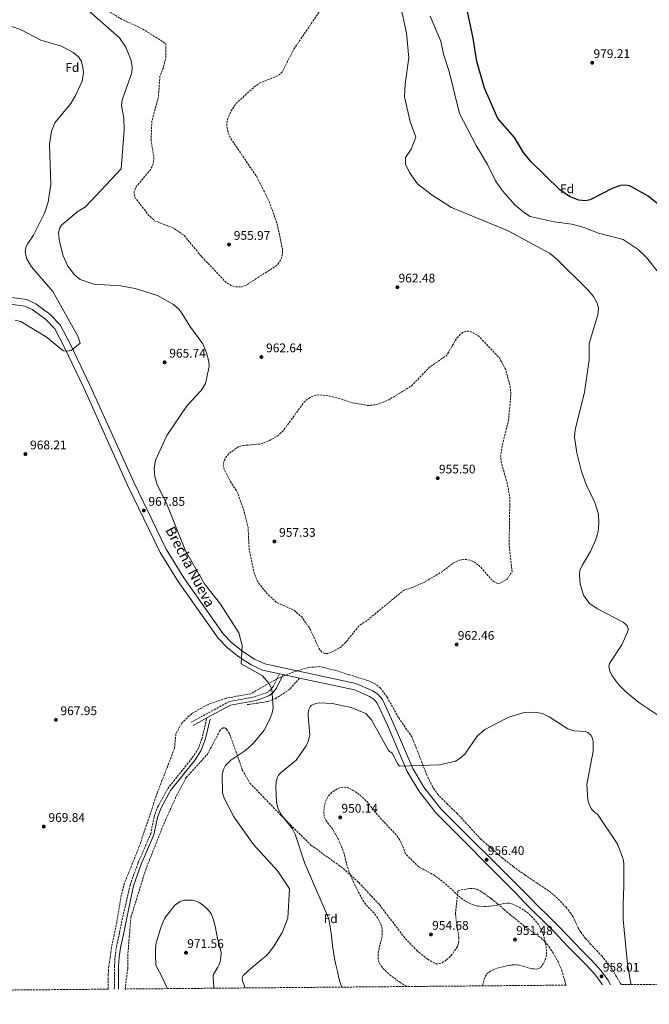
# Model space of a CAD drawing. Units: metres. Extents: x 559611 to 563019, y 4740257 to 4742600.
# Drawn here: x 561114 to 561616, y 4740259 to 4741044 of the extents above; entities that cross this region are included whole.
import ezdxf
from ezdxf.enums import TextEntityAlignment as Align

# ---------------------------------------------------------------- set-up
doc = ezdxf.new("R2010")
doc.units = ezdxf.units.M
doc.header["$MEASUREMENT"] = 0
doc.linetypes.add('DGN Style 3', pattern=[2.435890702152634, 1.739921930109024, -0.6959687720436097])
for name, color, linetype, lineweight in [('Camino', 7, 'DGN Style 3', 0), ('Cota de punto acotado terreno', 7, 'Continuous', 0), ('Curva de nivel de depresión intermedia', 30, 'DGN Style 3', 0), ('Curva de nivel directora', 30, 'Continuous', 30), ('Curva de nivel intermedia', 30, 'Continuous', 0), ('Etiqueta de zona arbolada', 92, 'Continuous', 0), ('Línea de asfalto', 7, 'Continuous', 13), ('Margen derecho', 7, 'Continuous', 0), ('Punto acotado terreno (símbolo)', 7, 'Continuous', 0), ('Senda', 7, 'DGN Style 3', 0), ('Texto de Pista pavimentada', 7, 'Continuous', 0), ('Zona arbolada', 92, 'DGN Style 3', 0)]:
    doc.layers.add(name, color=color, linetype=linetype, lineweight=lineweight)
doc.styles.add('Style-Arial', font='arial.ttf')

# ---------------------------------------------------------------- blocks, each defined once
blk = doc.blocks.new('5PATER')
at = {"layer": 'Punto acotado terreno (símbolo)', "linetype": 'Continuous', "lineweight": 0}
h = blk.add_hatch(color=51, dxfattribs=at)
edge = h.paths.add_edge_path()
edge.add_ellipse((0, 0), major_axis=(-0.1095731443231308, -0.1110710700762829), ratio=0.9994222409660317, start_angle=0, end_angle=360)

msp = doc.modelspace()

# ---------------------------------------------------------------- linework, layer by layer
at = {"layer": 'Camino', "color": 7, "linetype": 'DGN Style 3', "lineweight": 0}
for points in [[(561320.9299999983, 4740522.240000002, 964.5000000000002), (561316.079999998, 4740512.290000002, 963.7400000000052), (561313.5900000002, 4740509.100000001, 964.100000000006), (561311.1400000005, 4740507.260000001, 964.3999999999943), (561301.48, 4740503.83, 965.1399999999995), (561280.9200000009, 4740500.07, 967.0099999999949), (561250.6299999974, 4740483.600000001, 968.4900000000055)], [(561189.1499999987, 4740270.810000002, 967.75), (561189.2600000005, 4740273.11, 967.7700000000043), (561189.35, 4740288.850000001, 967.9199999999984), (561189.7999999992, 4740296.66, 968.0000000000002), (561190.9499999981, 4740304.390000002, 968.0800000000017), (561193.4499999993, 4740316.380000001, 968.2200000000012), (561195.9499999982, 4740328.359999999, 968.350000000006), (561201.8299999967, 4740353.810000001, 969.5599999999978), (561208.1499999978, 4740371.390000001, 969.2200000000012), (561218.1900000004, 4740394.580000001, 968.8300000000017), (561220.9599999998, 4740408.300000001, 968.4199999999984), (561223.7299999993, 4740415.910000001, 968.3200000000071), (561231.8099999973, 4740430.720000002, 968.2599999999949), (561251.3899999997, 4740455.300000002, 967.7899999999937), (561255.899999998, 4740461.940000001, 967.8399999999965), (561259.0699999997, 4740470.220000002, 967.9400000000023), (561262.9699999979, 4740486.980000001, 967.9499999999972)]]:
    msp.add_polyline3d(points, dxfattribs=at)
at = {"layer": 'Curva de nivel de depresión intermedia', "color": 30, "linetype": 'DGN Style 3', "lineweight": 0, "flags": 128}
for points, elevation in [([(561320.5100000004, 4740849.880000001), (561318.4699999996, 4740847.560000001), (561293.8400000002, 4740831.619999999), (561290.8700000019, 4740830.649999999), (561286.490000001, 4740830.550000001), (561282.2400000019, 4740831.76), (561278.3800000016, 4740834.149999999), (561258.1500000011, 4740855.429999999), (561244.8499999995, 4740871.59), (561236.7000000001, 4740877.38), (561221.36, 4740883.38), (561216.4800000006, 4740887.890000001), (561205.9599999996, 4740901.42), (561205.1700000005, 4740903.789999999), (561205.1200000015, 4740906.289999997), (561206.5700000019, 4740910.349999999), (561217.9300000012, 4740924.039999999), (561219.3400000016, 4740926.489999999), (561220.5399999997, 4740930.230000001), (561220.6300000013, 4740934.319999999), (561218.5599999992, 4740947.109999998), (561219.1100000015, 4740962.410000001), (561224.3200000017, 4740982.060000001), (561225.6300000014, 4740999.039999999), (561228.3100000013, 4741005.349999999), (561230.3299999997, 4741013.599999999), (561230.2500000015, 4741024.569999999), (561211.5600000009, 4741036.349999999), (561194.0800000018, 4741044.449999998), (561184.550000001, 4741050.390000001), (561173.8199999998, 4741058.970000001), (561164.3099999992, 4741068.74), (561158.9900000017, 4741076.579999999), (561157.9500000001, 4741078.84), (561157.6399999994, 4741079.960000001), (561157.5400000011, 4741081.05), (561157.6500000006, 4741082.060000001), (561157.9600000012, 4741082.999999999), (561158.4300000007, 4741083.819999999), (561159.0499999998, 4741084.51), (561159.820000001, 4741085.050000001), (561161.8100000003, 4741085.789999999), (561189.1399999998, 4741089.749999999), (561200.8000000007, 4741094.069999999), (561205.5100000004, 4741097.199999999), (561208.2400000016, 4741099.92), (561215.3600000007, 4741112.359999998), (561216.8600000006, 4741119.430000001), (561216.5900000001, 4741168.869999998), (561219.82, 4741182.779999999), (561228.6800000002, 4741198.06), (561230.6000000002, 4741206.91), (561230.1799999999, 4741217.15), (561221.6700000007, 4741242.159999999), (561221.74, 4741244.17), (561222.6699999998, 4741247.039999999), (561223.1799999994, 4741247.83), (561223.7600000005, 4741248.449999999), (561224.4700000014, 4741248.890000001), (561225.2400000002, 4741249.150000001), (561226.0899999996, 4741249.23), (561227.9400000003, 4741248.930000001), (561230.0999999995, 4741248.17), (561236.7400000002, 4741244.41), (561238.7400000007, 4741242.680000001), (561240.490000001, 4741240.579999999), (561241.9300000003, 4741238.140000001), (561242.9500000018, 4741235.409999999), (561243.79, 4741226.75), (561242.400000002, 4741203.940000001), (561244.3200000019, 4741187.480000001), (561255.5800000007, 4741144.449999998), (561260.4000000019, 4741119.329999999), (561264.0000000005, 4741107.890000001), (561268.1500000012, 4741100.300000002), (561271.0200000012, 4741096.680000001), (561274.5700000006, 4741093.84), (561298.42, 4741083.32), (561309.8200000017, 4741081.220000001), (561333.4499999998, 4741079.81), (561345.1100000008, 4741077.220000001), (561349.1299999997, 4741075.23), (561352.7000000015, 4741072.65), (561355.6400000007, 4741069.390000001), (561357.780000002, 4741065.71), (561358.1799999998, 4741064.469999999), (561358.360000001, 4741063.210000001), (561358.2000000001, 4741060.640000001), (561357.5300000017, 4741058.029999999), (561356.3600000005, 4741055.42), (561332.2500000017, 4741019.899999999), (561322.9900000015, 4741002), (561321.3399999996, 4741000.220000001), (561319.4800000022, 4740998.86), (561305.480000001, 4740993.27), (561300.8200000006, 4740990.08), (561286.1600000003, 4740976.67), (561282.0800000009, 4740970.33), (561279.5700000008, 4740964.149999999), (561278.9600000005, 4740961.01), (561278.9600000005, 4740958.09)], 960), ([(561278.9600000005, 4740958.09), (561279.9100000005, 4740953.74), (561281.6800000007, 4740949.440000001), (561303.0300000012, 4740918.039999999), (561312.8300000003, 4740898.130000002), (561319.1300000013, 4740880.739999999), (561323.1800000013, 4740861.029999999), (561323.3400000001, 4740857.76), (561322.6000000002, 4740853.570000002), (561320.5100000004, 4740849.880000001)], 960), ([(561494.7000000002, 4740594.17), (561492.5099999999, 4740595.099999999), (561490.0100000009, 4740597.16), (561480.7800000019, 4740607.810000001), (561476.3300000015, 4740611.179999999), (561473.2699999993, 4740612.609999999), (561470.0400000017, 4740613.26), (561466.1799999994, 4740613.119999999), (561463.2600000004, 4740612.42), (561458.5900000009, 4740609.859999998), (561451.0200000004, 4740603.850000001), (561436.1600000008, 4740595.039999999), (561427.0400000013, 4740591.02), (561419.9700000014, 4740588.930000001), (561390.4, 4740564.260000001), (561386.9000000019, 4740562.359999998), (561383.7200000013, 4740559.680000001), (561374.0400000007, 4740547.600000001), (561369.51, 4740543.149999999), (561360.9900000017, 4740538.830000001), (561359.1200000008, 4740538.320000002), (561356.9500000007, 4740538.470000001), (561354.7900000013, 4740539.380000001), (561353.0099999999, 4740541.189999999), (561345.1599999999, 4740558.130000002), (561338.6100000008, 4740567.499999999), (561332.1600000003, 4740573.09), (561318.7600000004, 4740578.979999999), (561312.4300000002, 4740584.59), (561303.9000000008, 4740594.8), (561300.7600000004, 4740602.279999998), (561296.7700000005, 4740621.199999999), (561295.8699999999, 4740639.009999999), (561292.3200000003, 4740653.039999999), (561287.5200000014, 4740666.550000001), (561281.4200000016, 4740675.91), (561276.8700000007, 4740685.029999999), (561276.0999999995, 4740688.439999998), (561276.6100000015, 4740691.580000001), (561278.070000001, 4740694.649999999), (561280.3399999996, 4740697.509999998), (561287.8299999997, 4740703.019999998), (561291.6500000019, 4740704.149999999), (561305.7500000015, 4740705.350000001), (561313.0000000001, 4740708.15), (561319.9000000001, 4740712.24), (561324.0800000001, 4740716.179999999), (561340.5300000008, 4740738.720000001), (561343.9300000007, 4740741.640000001), (561347.6100000021, 4740743.48), (561350.1100000008, 4740744.21), (561352.7100000004, 4740744.480000001), (561359.5299999999, 4740743.819999999), (561369.1700000003, 4740741.57), (561378.1700000013, 4740738.449999998), (561391.5900000014, 4740736), (561398.5499999995, 4740736.779999998), (561408.04, 4740740.59), (561425.9500000007, 4740751.539999999), (561440.5199999994, 4740766.550000001), (561454.2500000002, 4740776.07), (561462.1000000001, 4740789.48), (561465.2400000006, 4740792.869999998), (561466.9900000007, 4740794.210000001), (561468.8600000015, 4740795.109999999), (561469.8800000009, 4740795.310000001), (561472.0700000012, 4740795.17), (561474.3700000013, 4740794.509999999), (561479.91, 4740791.23), (561496.3200000008, 4740773.949999999), (561501.2800000006, 4740764.66), (561504.8500000002, 4740751.32), (561505.4300000013, 4740744.949999998), (561503.5400000004, 4740724.359999999), (561498.7100000002, 4740705.060000001), (561497.1900000002, 4740695.419999998), (561497.9000000011, 4740690.3), (561502.4600000008, 4740674.300000001), (561504.5900000009, 4740662.159999999), (561504.0299999999, 4740625.380000001), (561506.35, 4740603.710000001), (561502.6399999997, 4740597.890000001), (561497.1800000013, 4740594.63), (561495.7000000017, 4740594.189999999), (561494.7000000002, 4740594.17)], 960), ([(561424.5900000016, 4740272.890000001), (561422.4300000002, 4740273.3), (561419.9500000014, 4740274.34), (561416.5800000007, 4740276.489999999), (561413.3300000008, 4740278.92), (561408.9200000007, 4740282.27), (561404.7200000008, 4740286), (561401.4599999997, 4740289.869999999), (561400.2999999997, 4740292.04), (561399.6200000001, 4740294.36), (561399.5900000011, 4740298.989999999), (561400.36, 4740303.600000001), (561401.5800000003, 4740308.23), (561402.7100000014, 4740312.850000001), (561402.8700000001, 4740317.99), (561402.4299999997, 4740320.569999999), (561401.5700000015, 4740323.109999998), (561399.0600000013, 4740327.7), (561395.9900000002, 4740331.83), (561391.9800000002, 4740335.930000001), (561389.9800000021, 4740337.960000002), (561388.2600000009, 4740340.21), (561386.0599999992, 4740343.999999999), (561384.0400000009, 4740347.880000002), (561380.9400000006, 4740354.050000001), (561377.9900000002, 4740360.310000001), (561376.1799999998, 4740364.869999999), (561374.6399999998, 4740369.520000001), (561373.4200000016, 4740374.609999999), (561372.1600000008, 4740379.679999999), (561370.0599999998, 4740385.220000001), (561367.570000002, 4740390.609999999), (561365.4199999997, 4740394.63), (561363.1300000009, 4740398.550000001), (561360.3800000015, 4740402.04), (561357.6500000001, 4740405.649999999), (561356.6900000012, 4740408.059999999), (561356.2300000008, 4740411.899999999), (561356.5300000003, 4740415.720000002), (561357.5600000008, 4740420.100000001), (561358.4600000015, 4740422.25), (561359.6900000009, 4740424.359999998), (561361.1399999993, 4740426.230000001), (561363.6200000005, 4740428.470000001), (561366.5300000005, 4740430.279999999), (561368.6300000015, 4740431.2), (561371.9000000017, 4740431.890000001), (561375.0300000008, 4740431.48), (561379.7200000003, 4740429.26), (561384.1200000015, 4740426.210000001), (561387.7400000001, 4740423.17), (561391.0100000004, 4740419.859999998), (561394.6800000004, 4740415.17), (561398.3700000007, 4740410.529999999), (561402.3899999995, 4740406.079999999), (561406.4400000019, 4740401.65), (561410.4899999998, 4740397.46), (561414.4900000008, 4740393.189999999), (561417.1500000006, 4740389.039999999), (561419.320000001, 4740384.580000001), (561420.5599999994, 4740381.029999999), (561421.240000001, 4740379.300000002), (561422.2800000004, 4740377.810000001), (561431.9100000019, 4740368.179999999), (561435.6500000012, 4740366.3), (561439.4000000019, 4740364.42), (561444.1300000015, 4740361.699999999), (561448.5700000006, 4740358.500000001), (561453.5100000004, 4740354.359999998), (561458.3400000005, 4740350.109999999), (561461.8400000008, 4740346.9), (561465.3500000001, 4740343.679999999), (561469.4299999992, 4740340.730000001), (561474.0499999993, 4740338.480000001), (561479.0400000005, 4740337.060000001), (561484.0899999999, 4740336.67), (561488.4999999999, 4740336.940000001), (561492.900000001, 4740337.460000001), (561497.6700000009, 4740338.580000001), (561502.4100000015, 4740339.460000002), (561504.3600000007, 4740339.279999998), (561507.2500000009, 4740338.369999998), (561510.1000000007, 4740337.039999999), (561513.8500000013, 4740335.050000002), (561517.3300000015, 4740332.74), (561520.8099999994, 4740329.819999998), (561523.9900000001, 4740326.58), (561527.1799999997, 4740322.680000001), (561529.7500000001, 4740318.350000001), (561531.3200000015, 4740314.11), (561532.4500000002, 4740309.729999999), (561533.4300000014, 4740304.74), (561533.9400000012, 4740299.749999999), (561533.540000001, 4740296.079999999), (561532.0800000014, 4740292.449999999), (561529.720000001, 4740288.819999998), (561528.2200000013, 4740287.5), (561526.440000002, 4740286.82), (561522.64, 4740286.999999999), (561518.8700000015, 4740287.939999999), (561515.4500000017, 4740289.020000001)], 955), ([(561515.4500000017, 4740289.020000001), (561512.0000000006, 4740289.970000001), (561508.4100000008, 4740290.210000002), (561504.7899999998, 4740289.890000001), (561498.6200000008, 4740288.640000001), (561492.55, 4740286.710000001), (561489.1799999994, 4740285.210000001), (561486.2300000011, 4740282.869999999), (561484.7600000004, 4740280.449999998), (561483.9100000011, 4740277.810000001), (561483.0800000017, 4740274.480000001), (561482.9900000001, 4740273.409999999)], 955)]:
    msp.add_lwpolyline(points, dxfattribs=dict(at, elevation=elevation))
at = {"layer": 'Curva de nivel directora', "color": 30, "linetype": 'Continuous', "lineweight": 30, "elevation": 975.0000000000002, "flags": 128}
msp.add_lwpolyline([(561634.2000000002, 4740887.330000001), (561614.7899999998, 4740902.939999999), (561602.2100000002, 4740910.060000001), (561600.0499999988, 4740911.050000001), (561596.9599999997, 4740911.800000002), (561592.9299999997, 4740911.430000001), (561586.7599999984, 4740909.260000001), (561568.7599999985, 4740900.010000002), (561564.8499999992, 4740899.180000001), (561559.6199999988, 4740899.610000002), (561552.1100000008, 4740902.78), (561544.3399999992, 4740908.08), (561521.2099999995, 4740930.680000001), (561515.3899999991, 4740937.83), (561508.279999999, 4740949.82), (561494.9299999983, 4740964.770000001), (561484.4199999984, 4740989.09), (561478.150000001, 4741010.320000002), (561475.4100000006, 4741028.869999999), (561469.0800000007, 4741058.91)], dxfattribs=at)
at = {"layer": 'Curva de nivel intermedia', "color": 30, "linetype": 'Continuous', "lineweight": 0, "flags": 128}
for points, elevation in [([(561417.020000001, 4741056.239999999), (561422.0700000003, 4741032.84), (561423.9299999999, 4741013.140000001), (561421.2099999997, 4740992.499999999), (561420.6100000007, 4740982.050000002), (561425.1900000006, 4740962.189999999), (561429.5700000017, 4740949.849999999), (561425.8900000004, 4740940.279999998), (561421.3000000013, 4740933.65), (561421.3100000003, 4740928.36), (561424.7000000011, 4740921.679999999), (561431.0500000012, 4740912.789999997), (561442.5500000012, 4740903.65), (561458.1300000005, 4740893.970000001), (561503.3000000012, 4740875.42), (561536.1900000019, 4740857.38), (561542.1300000009, 4740852.65), (561566.8800000009, 4740828.390000001), (561571.4100000017, 4740822.949999999), (561574.3300000008, 4740817.509999999), (561575.16, 4740813.829999999), (561574.7100000008, 4740808.409999999), (561567.8100000008, 4740785.460000001), (561567.9699999995, 4740772.539999999), (561564.2200000011, 4740746.800000001), (561556.7100000009, 4740716.560000001), (561556.0899999995, 4740710.899999999), (561557.9800000004, 4740698.38), (561561.8000000004, 4740683.38), (561565.3400000009, 4740673.069999998), (561572.4700000011, 4740658.75), (561575.2400000005, 4740649.460000001), (561575.6500000019, 4740642.42), (561574.9000000008, 4740635.31), (561572.7999999997, 4740628.58), (561568.9999999999, 4740619.67), (561562.4199999997, 4740609.08), (561560.5300000008, 4740604.5), (561560.000000001, 4740600.77), (561560.6700000016, 4740593.850000001), (561563.3100000013, 4740584.84), (561568.230000001, 4740578.119999998), (561574.3900000012, 4740574.06), (561594.860000001, 4740563.359999999), (561596.9100000006, 4740561.84), (561598.3500000001, 4740560.109999999), (561598.7400000012, 4740559.180000001), (561598.9100000011, 4740558.199999998), (561598.8500000008, 4740557.15), (561598.2200000006, 4740554.899999999), (561593.8000000014, 4740545.369999998), (561584.17, 4740530.470000001), (561583.6200000002, 4740527.890000001), (561583.6900000017, 4740526.56), (561584.4900000021, 4740523.75), (561586.0200000008, 4740520.859999999), (561591.4800000014, 4740513.42), (561596.5100000005, 4740508.300000001), (561607.5700000002, 4740499.319999999), (561627.4499999998, 4740486.09)], 965.0000000000002), ([(561293.6400000014, 4740271.730000001), (561293.6300000001, 4740271.81), (561292.5199999993, 4740274.599999999), (561291.3500000002, 4740277.33), (561291.1300000012, 4740279.519999999), (561291.3500000002, 4740280.609999999), (561291.9100000013, 4740281.559999999), (561295.6500000006, 4740285.24), (561299.5700000012, 4740288.550000001), (561302.9300000007, 4740291.3), (561306.27, 4740294.069999999), (561310.3200000002, 4740297.46), (561312.1799999998, 4740299.3), (561316.5300000017, 4740305.259999999), (561323.0400000006, 4740315.980000001), (561327.6300000016, 4740327.470000001), (561328.7900000017, 4740350.630000001), (561319.5400000003, 4740364.849999999), (561300.1800000013, 4740386.09), (561284.4900000005, 4740408.07), (561276.8000000014, 4740422.999999999), (561275.390000001, 4740427.179999999), (561275.3000000016, 4740441.859999999), (561276.2600000005, 4740445.970000001), (561277.9600000015, 4740449.159999999), (561282.11, 4740453.449999999), (561294.2000000001, 4740461.220000001), (561299.9900000015, 4740466.489999999), (561308.6100000002, 4740477.16), (561313.2500000005, 4740486.050000002), (561315.1100000001, 4740491.17), (561315.7600000006, 4740495.180000001), (561314.7800000015, 4740509.960000001), (561313.8700000019, 4740512.300000002), (561312.4400000013, 4740514.579999999), (561307.0099999999, 4740520.71), (561290.2800000019, 4740530.17), (561291.1500000013, 4740544.759999998), (561288.5600000006, 4740554.710000002), (561273.8900000012, 4740577.550000001), (561261.1999999998, 4740594.009999998), (561245.9699999993, 4740620.259999998), (561230.530000001, 4740658.649999999), (561223.4200000007, 4740672.899999999), (561221.5600000012, 4740679.439999999), (561221.0300000014, 4740685.829999999), (561222.0100000004, 4740692.56), (561231.15, 4740712.079999999), (561247.3200000017, 4740736.119999999), (561258.4700000007, 4740748.07), (561261.8500000002, 4740753.679999999), (561264.7300000014, 4740767.060000001), (561264.5200000014, 4740771.100000001), (561262.7800000003, 4740778.100000001), (561259.8200000008, 4740785.119999998), (561249.5299999999, 4740799.189999999), (561243.0800000015, 4740809.609999999), (561240.6200000005, 4740812.869999998), (561236.290000001, 4740816.65), (561223.5800000017, 4740823.680000001), (561205.9400000017, 4740829.310000001), (561194.2000000003, 4740831.519999999), (561172.9200000013, 4740832.810000001), (561162.0600000006, 4740836.609999998), (561157.1200000008, 4740840.449999998), (561151.8200000012, 4740847.560000001), (561148.320000001, 4740855.31), (561145.3900000006, 4740866.759999999), (561144.7400000002, 4740873.07), (561145.5000000001, 4740877.239999999), (561147.1000000006, 4740879.779999998), (561160.2900000004, 4740891.01), (561166.1700000011, 4740894.380000001), (561194.7400000012, 4740924.679999999), (561196.9200000005, 4740955.289999999), (561196.8900000014, 4740965.490000002), (561194.9300000012, 4740975.009999998), (561195.4600000009, 4740979.689999999), (561203.2200000016, 4741001.150000001), (561203.5000000009, 4741005.970000001), (561202.5599999998, 4741011.07), (561198.4900000019, 4741021.679999999), (561193.350000001, 4741029.07), (561169.2600000001, 4741050.449999998)], 965.0000000000002), ([(561441.0400000003, 4741046.449999999), (561449.4900000015, 4741026.609999999), (561451.5999999993, 4741016.08), (561456.0800000008, 4741002.439999999), (561464.3900000012, 4740968.910000001), (561477.6500000003, 4740943.189999999), (561486.8500000003, 4740928.199999999), (561493.0500000007, 4740915.230000001), (561498.7300000002, 4740907.07), (561508.9000000004, 4740895.869999999), (561516.1800000003, 4740889.59), (561520.9000000011, 4740886.789999999), (561539.9200000003, 4740882.369999999), (561554.0900000012, 4740880.480000001), (561563.060000001, 4740878.319999998), (561575.3500000001, 4740873.509999999), (561594.8699999999, 4740868.259999998), (561606.7800000012, 4740860.399999999), (561613.640000001, 4740854), (561622.7800000006, 4740842.359999999), (561629.9199999998, 4740828.230000001), (561637.7300000017, 4740807.180000001), (561650.5000000013, 4740787.060000001), (561655.5400000017, 4740771.84)], 970), ([(561110.1200000017, 4740804.109999998), (561114.6900000004, 4740802.899999999), (561135.7100000001, 4740790.13), (561148.2800000008, 4740779.680000001), (561151.6200000001, 4740779.430000001), (561153.2600000007, 4740779.499999999), (561154.8900000001, 4740779.939999999), (561161.9400000023, 4740785.630000001), (561160.0500000012, 4740791.34), (561140.0700000009, 4740826.840000001), (561123.1300000005, 4740846.55), (561119.5200000006, 4740852.920000001), (561118.5199999993, 4740855.989999999), (561118.1799999995, 4740858.890000001), (561118.64, 4740861.66), (561119.770000001, 4740864.289999999), (561124.7500000009, 4740871.939999999), (561133.5599999998, 4740889.300000001), (561136.5599999995, 4740898.119999998), (561138.5300000008, 4740912.130000001), (561137.5800000009, 4740944.509999999), (561138.9900000013, 4740954.76), (561141.8099999998, 4740961.310000001), (561154.4000000006, 4740976.899999999), (561158.2300000017, 4740983.140000001), (561163.650000002, 4740994.720000001), (561164.5900000008, 4741001.619999998), (561163.9000000001, 4741007.039999999), (561162.6600000019, 4741010.8), (561160.6600000013, 4741013.99), (561156.4200000013, 4741017.45), (561147.1100000017, 4741022.539999999), (561130.6200000006, 4741027.32), (561114.5000000005, 4741035.859999998), (561106.7700000012, 4741038.449999999)], 970), ([(561601.2600000004, 4740274.449999999), (561600.7900000009, 4740276.219999999), (561598.0800000018, 4740293.400000001), (561595.0300000008, 4740326.300000001), (561595.0300000008, 4740332.590000001), (561595.0300000008, 4740338.88), (561595.2099999996, 4740345.859999998), (561595.4600000001, 4740352.83), (561595.4900000013, 4740358.9), (561595.4000000019, 4740364.980000001), (561595.4000000019, 4740370.52), (561595.1500000015, 4740373.26), (561594.4600000009, 4740375.890000001), (561592.3300000008, 4740381.460000001), (561590.2000000007, 4740387.02), (561574.4500000015, 4740410.180000001), (561572.1500000015, 4740411.79), (561569.8100000012, 4740414.38), (561567.7100000002, 4740418.16), (561566.6799999998, 4740421.460000001), (561565.9100000008, 4740434.05), (561571.0600000008, 4740460.619999999), (561570.9400000002, 4740468.140000001), (561570.0999999996, 4740471.259999999), (561569.0700000015, 4740473.190000001), (561566.8300000017, 4740475.28), (561564.7900000011, 4740476.199999998), (561555.6300000013, 4740476.720000001), (561550.8000000011, 4740478.199999999), (561536.0399999999, 4740487.869999998), (561530.5100000001, 4740490.449999998), (561524.2400000005, 4740491.57), (561515.9800000014, 4740491.34), (561503.7500000005, 4740487.490000002), (561484.5999999995, 4740477.740000002), (561478.5700000012, 4740472.56), (561468.7499999999, 4740458.13), (561464.8200000003, 4740454.54), (561461.2599999997, 4740452.419999998), (561448.4600000011, 4740449.56), (561416.9900000021, 4740448.470000002), (561416.0199999998, 4740449.03), (561415.2100000005, 4740450.159999998), (561410.7500000013, 4740458.82), (561409.9400000023, 4740459.630000002), (561408.8200000001, 4740460.05), (561408.04, 4740460.67), (561407.4500000001, 4740461.619999998), (561394.3499999995, 4740485.42), (561389.8600000013, 4740490.539999999), (561378.0999999997, 4740495.32), (561363.0100000001, 4740498.480000001), (561352.8800000002, 4740498.899999999), (561349.8200000003, 4740498.439999999), (561347.2699999999, 4740497.560000001), (561346.2199999995, 4740496.869999999), (561345.3800000012, 4740495.92), (561344.2999999993, 4740493.779999998), (561343.8099999998, 4740491.179999999), (561343.820000001, 4740488.680000001), (561345.0000000012, 4740473.449999999), (561344.1000000006, 4740469.09), (561342.1900000017, 4740464.720000001), (561334.1200000005, 4740453.440000001), (561322.4400000017, 4740443.849999999), (561320.2399999999, 4740441.289999999), (561319.1600000003, 4740439.26), (561318.2800000019, 4740435.730000001), (561318.0100000014, 4740432.069999999), (561318.5900000003, 4740419.939999999), (561319.5500000014, 4740415.429999999), (561322.0200000014, 4740410.220000001), (561331.160000001, 4740398.699999998), (561333.5100000001, 4740394.390000001), (561340.9900000013, 4740370.929999998), (561360.3300000001, 4740326.949999999), (561362.3700000008, 4740313.609999999), (561363.2200000002, 4740305.33), (561363.8700000006, 4740300.300000001), (561364.72, 4740295.300000001), (561365.8300000009, 4740290.06), (561367.0400000003, 4740284.850000001), (561368.3299999998, 4740279.5), (561369.9400000013, 4740274.21), (561370.7700000006, 4740272.42)], 960), ([(561231.5600000013, 4740271.179999999), (561230.35, 4740273.77), (561227.7900000006, 4740279.239999999), (561225.2000000001, 4740284.199999999), (561222.6900000023, 4740289.239999999), (561222.4300000007, 4740290.17), (561222.2699999998, 4740291.449999999), (561221.9099999998, 4740297.349999999), (561222.0700000008, 4740302.789999999), (561222.5900000016, 4740307.980000001), (561222.7400000013, 4740308.550000001), (561224.400000002, 4740313.509999999), (561226.1000000008, 4740319.060000001), (561227.7600000015, 4740323.929999999), (561229.4600000002, 4740327.269999999), (561230.5100000009, 4740328.84), (561234.0300000012, 4740333.289999999), (561237.0900000011, 4740337.419999998), (561237.5600000005, 4740337.82), (561241.7200000002, 4740340.55), (561242.3200000015, 4740340.81), (561245.2000000004, 4740341.59), (561246.2599999999, 4740341.699999999), (561251.440000001, 4740341.640000001), (561252.6300000001, 4740341.449999998), (561255.5200000004, 4740340.499999999), (561257.4300000013, 4740339.529999998), (561260.6100000021, 4740337.3), (561263.16, 4740334.939999999), (561265.9400000006, 4740331.59), (561266.6800000005, 4740330.220000001), (561268.3200000012, 4740325.930000001), (561269.6199999999, 4740320.869999999), (561270.5600000008, 4740315.34), (561271.6700000018, 4740310.06), (561273.2000000007, 4740305.189999999), (561274.3400000005, 4740300.25), (561274.3499999995, 4740299.34), (561273.8300000008, 4740293.83), (561273.3600000015, 4740291.749999999), (561272.6600000019, 4740289.859999998), (561271.6800000007, 4740288.220000001), (561271.2200000002, 4740287.619999998), (561268.2600000007, 4740282.439999999), (561268.110000001, 4740281.59), (561268.0199999993, 4740279.220000001), (561268.5300000012, 4740272.859999999), (561268.8100000006, 4740271.51)], 970)]:
    msp.add_lwpolyline(points, dxfattribs=dict(at, elevation=elevation))
at = {"layer": 'Línea de asfalto', "color": 7, "linetype": 'Continuous', "lineweight": 13, "extrusion": (0.01948095012178535, -0.004240751054691459, 0.9998012345525708), "elevation": -8204.001358698237, "flags": 128}
msp.add_lwpolyline([(4751437.813193314, 459784.5788641761), (4751437.813193313, 459787.5883159552)], dxfattribs=at)
at = {"layer": 'Línea de asfalto', "color": 7, "linetype": 'Continuous', "lineweight": 13, "extrusion": (0.01833761004675952, -0.003971740422754198, 0.9998239631734116), "elevation": -7570.512802618508, "flags": 128}
msp.add_lwpolyline([(4751917.047379592, 454802.5939119624), (4751917.047379592, 454815.9181492762)], dxfattribs=at)
at = {"layer": 'Línea de asfalto', "color": 7, "linetype": 'Continuous', "lineweight": 13}
for points in [[(561320.9299999983, 4740522.240000002, 964.5000000000002), (561307.4899999984, 4740525.150000001, 964.759999999995), (561298.4499999991, 4740529.290000001, 965.1300000000049), (561288.469999999, 4740535.690000001, 965.5200000000042), (561279.420000001, 4740542.970000003, 965.7899999999937), (561272.0000000002, 4740550.660000001, 965.9799999999959), (561240.0599999973, 4740595.850000001, 967.0200000000042), (561225.8700000006, 4740618.83, 967.7299999999959), (561199.8399999996, 4740672.560000001, 968.3600000000006), (561164.8299999977, 4740750.02, 969.8699999999953), (561149.51, 4740782.380000001, 969.9400000000023), (561141.7800000008, 4740797.119999999, 970.1600000000036), (561134.2999999997, 4740804.850000001, 970.6100000000008), (561123.8099999977, 4740812.62, 971.3699999999953), (561117.8099999985, 4740815.330000001, 971.8899999999995), (561063.5000000002, 4740822.779999999, 973.779999999999), (561044.4899999979, 4740825.689999999, 973.4799999999962), (561034.1999999993, 4740828.26, 973.2599999999949), (561012.5000000002, 4740836.810000001, 972.8099999999978), (560959.8000000013, 4740859.690000001, 970.6900000000023), (560922.5299999998, 4740877.410000001, 970.3099999999978), (560897.8299999987, 4740897.36, 970.6600000000036), (560869.9499999993, 4740919.290000002, 972.2200000000014)], [(561584.8500000018, 4740274.310000001, 958.1699999999984), (561582.6900000004, 4740278.080000001, 958.1100000000008), (561578.4200000013, 4740284.180000001, 957.9900000000055), (561573.4600000014, 4740289.910000003, 957.75), (561568.3799999985, 4740295.230000001, 957.4700000000012), (561562.0100000005, 4740301.590000001, 957.100000000006), (561555.7699999999, 4740307.869999999, 956.7100000000065), (561550.4400000012, 4740313.560000001, 956.3099999999978), (561544.9600000005, 4740319.330000001, 955.8800000000047), (561535.6700000011, 4740328.59, 955.2599999999949), (561526.4499999988, 4740337.77, 955.0700000000071), (561520.1400000011, 4740344.180000001, 955.2100000000064), (561513.8099999988, 4740350.600000001, 955.8999999999943), (561449.449999999, 4740414.619999999, 958.029999999999), (561436.0799999982, 4740431.820000002, 959.1499999999943), (561427.1099999984, 4740446.700000001, 959.9799999999959), (561411.5699999994, 4740483.15, 961.6300000000049), (561403.069999999, 4740501.580000001, 961.6100000000008), (561399.4699999981, 4740505.630000002, 961.5800000000019), (561395.2100000001, 4740508.58, 961.7100000000064), (561381.8299999981, 4740514.490000002, 963.3500000000058), (561309.1800000002, 4740530.230000002, 964.759999999995), (561301.0100000006, 4740533.960000004, 965.1300000000049), (561291.5799999982, 4740540.010000001, 965.5200000000042), (561283.0100000007, 4740546.900000002, 965.7899999999937), (561276.1000000017, 4740554.060000001, 965.9799999999959), (561244.4999999986, 4740598.78, 967.0200000000042), (561230.530000001, 4740621.4, 967.7299999999959), (561204.6599999988, 4740674.820000002, 968.3600000000006), (561169.6600000003, 4740752.25, 969.8699999999953), (561154.2699999987, 4740784.75, 969.9400000000023), (561146.1399999994, 4740800.270000001, 970.1600000000036), (561137.8200000001, 4740808.86, 970.6100000000008), (561126.519999999, 4740817.230000001, 971.3699999999953), (561119.2999999993, 4740820.49, 971.8899999999995), (561064.2600000004, 4740828.040000001, 973.779999999999)], [(561578.3899999999, 4740274.25, 958.1300000000049), (561577.9200000005, 4740275.060000001, 958.1100000000008), (561573.9699999987, 4740280.710000002, 957.9900000000055), (561569.2899999983, 4740286.119999999, 957.75), (561564.3599999996, 4740291.28, 957.4700000000012), (561558.0199999985, 4740297.609999999, 957.100000000006), (561551.7199999975, 4740303.960000002, 956.7100000000065), (561546.3399999996, 4740309.690000001, 956.3099999999978), (561540.9299999983, 4740315.400000002, 955.8800000000047), (561531.6900000003, 4740324.590000001, 955.2599999999949), (561522.449999998, 4740333.800000002, 955.0700000000071), (561516.12, 4740340.220000002, 955.2100000000064), (561509.8000000011, 4740346.640000001, 955.929999999993), (561445.6700000016, 4740411.300000003, 958.029999999999), (561431.9299999997, 4740428.970000002, 959.1499999999943), (561422.6200000001, 4740444.41, 959.9799999999959), (561406.9699999995, 4740481.109999999, 961.6300000000049), (561398.82, 4740498.800000001, 961.6100000000008), (561396.1099999987, 4740501.840000001, 961.5800000000019), (561392.7699999993, 4740504.160000001, 961.7100000000064), (561380.6999999993, 4740509.290000003, 963.3500000000058), (561336.8899999998, 4740518.780000002, 964.1900000000024)]]:
    msp.add_polyline3d(points, dxfattribs=at)
at = {"layer": 'Margen derecho', "color": 7, "linetype": 'Continuous', "lineweight": 0, "extrusion": (0.0380566275795823, 0.02069807442080934, 0.9990612007342391), "elevation": 120445.7694156686, "flags": 128}
msp.add_lwpolyline([(3896251.667292127, -2755349.275087126), (3896251.667292127, -2755336.810027963)], dxfattribs=at)
at = {"layer": 'Margen derecho', "color": 7, "linetype": 'Continuous', "lineweight": 0}
for points in [[(561323.8699999999, 4740521.600000001, 964.5000000000002), (561318.5799999969, 4740510.730000002, 963.7400000000052), (561315.6499999989, 4740507.000000002, 964.100000000006), (561312.5399999997, 4740504.660000001, 964.3999999999943), (561302.2399999978, 4740500.990000002, 965.1399999999995), (561281.8999999977, 4740497.280000002, 967.0099999999949), (561262.9699999979, 4740486.980000001, 967.9499999999972)], [(561192.4400000012, 4740270.840000002, 967.75), (561192.5399999997, 4740273.020000001, 967.7700000000043), (561192.629999999, 4740288.74, 967.9199999999984), (561193.0699999993, 4740296.330000001, 968.0000000000002), (561194.1900000013, 4740303.820000002, 968.0800000000017), (561196.659999999, 4740315.710000004, 968.2200000000012), (561199.1600000003, 4740327.690000001, 968.350000000006), (561204.4200000018, 4740353.040000002, 969.5599999999978), (561210.6600000003, 4740370.390000002, 969.2200000000012), (561220.7800000011, 4740393.77, 968.8300000000017), (561223.5700000006, 4740407.570000002, 968.4199999999984), (561226.1999999991, 4740414.800000001, 968.3200000000071), (561234.0599999981, 4740429.220000002, 968.2599999999949), (561253.5699999989, 4740453.699999999, 967.7899999999937), (561258.3099999975, 4740460.680000001, 967.8399999999965), (561261.6600000003, 4740469.430000001, 967.9400000000023), (561265.5000000005, 4740485.920000002, 967.8999999999943)]]:
    msp.add_polyline3d(points, dxfattribs=at)
at = {"layer": 'Senda', "color": 7, "linetype": 'DGN Style 3', "lineweight": 0}
msp.add_polyline3d([(561336.8899999998, 4740518.780000002, 964.1900000000024), (561329.2299999997, 4740509.980000001, 962.8699999999956), (561317.8299999982, 4740502.439999999, 963.6399999999995), (561311.3299999982, 4740499.960000001, 964.1699999999984), (561295.1999999991, 4740497.58, 964.7200000000012)], dxfattribs=at)
at = {"layer": 'Zona arbolada', "color": 92, "linetype": 'DGN Style 3', "lineweight": 0}
for points in [[(561763.6900000004, 4740275.890000001, 970.8699999999953), (561593.2999999998, 4740274.380000001, 965.4700000000012), (561592.3099999996, 4740276.199999999, 965.4700000000012), (561586.3099999996, 4740286.369999999, 965.4700000000012), (561583.5599999996, 4740290.4, 965.4700000000012), (561578.1100000005, 4740296.980000001, 965.4799999999959), (561569.29, 4740306.390000001, 965.4700000000012), (561565.0099999999, 4740311.17, 965.429999999993), (561561.0899999999, 4740316.199999999, 965.3399999999965), (561559, 4740319.77, 965.2400000000052), (561556.4299999997, 4740325.51, 965.029999999999), (561555.0300000003, 4740328.33, 964.929999999993), (561553.3499999996, 4740330.980000001, 964.8300000000017), (561549.3799999999, 4740336.02, 964.6300000000047), (561542.8399999999, 4740343.02, 964.3399999999965), (561535.4900000002, 4740349.16, 964.1199999999953), (561526.0300000003, 4740355.49, 964.050000000003), (561516.6100000005, 4740361.83, 964.0599999999978), (561507.4400000004, 4740368.42, 964.0599999999978), (561498.5700000003, 4740375.4, 964.0599999999978), (561490.1200000001, 4740382.76, 964.0599999999978), (561481.6699999999, 4740390.119999999, 968.279999999999), (561462.6799999997, 4740410.689999999, 958.0700000000071), (561459.1799999997, 4740414.119999999, 957.5), (561454.75, 4740418.26, 957.9799999999959), (561447.6399999997, 4740425.529999999, 959.6100000000006), (561443.0199999996, 4740431.970000001, 959.9799999999959), (561438.2100000001, 4740441.859999999, 960.179999999993), (561426.6399999997, 4740471.600000001, 960.4799999999959), (561415.8200000003, 4740487.230000001, 961.0399999999937), (561406.6799999997, 4740503.65, 962.0200000000042), (561401.4500000002, 4740510.720000001, 962.4100000000036), (561397.5700000003, 4740513.92, 962.5599999999978), (561391.7999999998, 4740516.58, 962.5899999999965), (561365.2000000002, 4740525.01, 962.3099999999978), (561353.0300000003, 4740527.9, 962.3200000000071), (561344.0099999999, 4740527.199999999, 962.3399999999965), (561332.2000000002, 4740523.66, 962.6100000000006), (561319.29, 4740518.42, 963.5), (561297.9699999997, 4740506.279999999, 965.4700000000012), (561278.3200000003, 4740502.699999999, 966.8600000000006), (561263.3899999997, 4740497.5, 967.5599999999978), (561250.9400000004, 4740490.529999999, 968.1199999999953), (561242.9500000002, 4740482.75, 968.6000000000058), (561238.3300000001, 4740474.32, 968.929999999993), (561237.1299999999, 4740462.59, 968.9700000000012), (561223.4299999997, 4740427.140000001, 968.9400000000023), (561209.2599999999, 4740384.99, 970.0800000000017), (561197.2599999999, 4740355.189999999, 970.0399999999937), (561194.7400000002, 4740345.560000001, 969.9799999999959), (561191.2100000001, 4740324.210000001, 970.9600000000064), (561189.0700000003, 4740314.119999999, 970.8399999999965), (561186.9400000004, 4740304.02, 970.7200000000012), (561186.3399999999, 4740300.050000001, 970.6100000000006), (561185.8799999999, 4740296.060000001, 970.5), (561185.3600000005, 4740292.630000001, 970.4600000000064), (561184.8600000005, 4740289.189999999, 970.4499999999971), (561184.5300000003, 4740285.850000001, 970.4400000000023), (561184.3700000001, 4740282.5, 970.429999999993), (561184.3700000001, 4740277.24, 970.4400000000023), (561184.3600000005, 4740271.980000001, 970.4499999999971), (561184.2999999998, 4740270.77, 970.4400000000023), (559820.4400000004, 4740258.699999999, 958.9900000000052)], [(561593.2999999998, 4740274.380000001, 965.4700000000012), (561592.3099999996, 4740276.199999999, 965.4700000000012), (561586.3099999996, 4740286.369999999, 965.4700000000012), (561583.5599999996, 4740290.4, 965.4700000000012), (561578.1100000005, 4740296.980000001, 965.4799999999959), (561569.29, 4740306.390000001, 965.4700000000012), (561565.0099999999, 4740311.17, 965.429999999993), (561561.0899999999, 4740316.199999999, 965.3399999999965), (561559, 4740319.77, 965.2400000000052), (561556.4299999997, 4740325.51, 965.029999999999), (561555.0300000003, 4740328.33, 964.929999999993), (561553.3499999996, 4740330.980000001, 964.8300000000017), (561549.3799999999, 4740336.02, 964.6300000000047), (561542.8399999999, 4740343.02, 964.3399999999965), (561535.4900000002, 4740349.16, 964.1199999999953), (561526.0300000003, 4740355.49, 964.050000000003), (561516.6100000005, 4740361.83, 964.0599999999978), (561507.4400000004, 4740368.42, 964.0599999999978), (561498.5700000003, 4740375.4, 964.0599999999978), (561490.1200000001, 4740382.76, 964.0599999999978), (561481.6699999999, 4740390.119999999, 968.279999999999), (561462.6799999997, 4740410.689999999, 958.0700000000071), (561459.1799999997, 4740414.119999999, 957.5), (561454.75, 4740418.26, 957.9799999999959), (561447.6399999997, 4740425.529999999, 959.6100000000006), (561443.0199999996, 4740431.970000001, 959.9799999999959), (561438.2100000001, 4740441.859999999, 960.179999999993), (561426.6399999997, 4740471.600000001, 960.4799999999959), (561415.8200000003, 4740487.230000001, 961.0399999999937), (561406.6799999997, 4740503.65, 962.0200000000042), (561401.4500000002, 4740510.720000001, 962.4100000000036), (561397.5700000003, 4740513.92, 962.5599999999978), (561391.7999999998, 4740516.58, 962.5899999999965), (561365.2000000002, 4740525.01, 962.3099999999978), (561353.0300000003, 4740527.9, 962.3200000000071), (561344.0099999999, 4740527.199999999, 962.3399999999965), (561332.2000000002, 4740523.66, 962.6100000000006), (561319.29, 4740518.42, 963.5), (561297.9699999997, 4740506.279999999, 965.4700000000012), (561278.3200000003, 4740502.699999999, 966.8600000000006), (561263.3899999997, 4740497.5, 967.5599999999978), (561250.9400000004, 4740490.529999999, 968.1199999999953), (561242.9500000002, 4740482.75, 968.6000000000058), (561238.3300000001, 4740474.32, 968.929999999993), (561237.1299999999, 4740462.59, 968.9700000000012), (561223.4299999997, 4740427.140000001, 968.9400000000023), (561209.2599999999, 4740384.99, 970.0800000000017), (561197.2599999999, 4740355.189999999, 970.0399999999937), (561194.7400000002, 4740345.560000001, 969.9799999999959), (561191.2100000001, 4740324.210000001, 970.9600000000064), (561189.0700000003, 4740314.119999999, 970.8399999999965), (561186.9400000004, 4740304.02, 970.7200000000012), (561186.3399999999, 4740300.050000001, 970.6100000000006), (561185.8799999999, 4740296.060000001, 970.5), (561185.3600000005, 4740292.630000001, 970.4600000000064), (561184.8600000005, 4740289.189999999, 970.4499999999971), (561184.5300000003, 4740285.850000001, 970.4400000000023), (561184.3700000001, 4740282.5, 970.429999999993), (561184.3700000001, 4740277.24, 970.4400000000023), (561184.3600000005, 4740271.980000001, 970.4499999999971), (561184.2999999998, 4740270.77, 970.4400000000023)], [(561197.8799999999, 4740270.890000001, 971.9100000000036), (561199.9000000004, 4740287.460000001, 972.0200000000042), (561199.9000000004, 4740292.24, 972), (561199.8600000005, 4740297.02, 971.9799999999959), (561201.1500000004, 4740312.539999999, 972.0200000000042), (561202.4400000004, 4740328.060000001, 972.050000000003), (561214.2400000002, 4740366.130000001, 970.3399999999965), (561228.6299999999, 4740402.380000001, 969.1600000000036), (561238.8799999999, 4740425.17, 968.5599999999978), (561246.5, 4740439.460000001, 968.2299999999959), (561263.4800000004, 4740458.039999999, 968.0599999999978), (561273.1100000005, 4740476.34, 967.550000000003), (561275.0199999996, 4740478.59, 967.4100000000036), (561275.6500000004, 4740478.939999999, 967.3699999999953), (561276.1100000005, 4740479.08, 967.3300000000017), (561276.5700000003, 4740479.119999999, 967.300000000003), (561277.0199999996, 4740479.08, 967.2700000000042), (561277.4600000001, 4740478.949999999, 967.2299999999959), (561277.9000000004, 4740478.730000001, 967.1999999999971), (561278.7400000002, 4740478.07, 967.1300000000047), (561281.1200000001, 4740474.41, 966.9100000000036), (561291.2000000002, 4740445.74, 965.9499999999971), (561297.2199999997, 4740435.109999999, 965.4900000000052), (561324.2800000003, 4740407.109999999, 963.3200000000071), (561346.0099999999, 4740385.640000001, 962.4400000000023), (561371.8099999996, 4740366.890000001, 959.7100000000064), (561384.1399999997, 4740355.74, 958.8999999999943), (561400.54, 4740338.140000001, 957.8500000000058), (561421.1699999999, 4740311.17, 956.1300000000047), (561430.25, 4740301.74, 956.1900000000023), (561438.8499999996, 4740294.67, 956.4600000000064), (561445.4299999997, 4740291.07, 956.6000000000058), (561447.9299999997, 4740290.960000001, 956.6300000000047), (561450.5700000003, 4740291.789999999, 956.6600000000036), (561454.1500000004, 4740294.08, 956.6999999999971), (561457.5899999999, 4740297.33, 956.7400000000052), (561462.9400000004, 4740304.84, 956.8099999999978), (561463.7699999996, 4740307.84, 956.8399999999965), (561463.8700000001, 4740311.84, 956.8699999999953), (561461.1299999999, 4740330.560000001, 956.9400000000023), (561463.2699999996, 4740349.49, 956.7299999999959), (561468.1900000004, 4740350.289999999, 962.6999999999971), (561473.1100000005, 4740351.08, 962.6300000000047), (561476.0099999999, 4740351.029999999, 962.5800000000017), (561478.1600000003, 4740350.430000001, 962.529999999999), (561481.2599999999, 4740348.9, 962.4499999999971), (561484.1799999997, 4740346.980000001, 962.3899999999995), (561489.6299999999, 4740342.930000001, 962.3099999999978), (561494.8200000003, 4740338.730000001, 962.2299999999959), (561499.8799999999, 4740334.430000001, 962.1499999999943), (561504.9500000002, 4740330.15, 962.0700000000071), (561510.8799999999, 4740325.26, 962.0599999999978), (561516.8499999996, 4740320.42, 962.0700000000071), (561523.1600000003, 4740316.08, 962.0399999999937), (561529.4800000004, 4740311.689999999, 961.9900000000052), (561532.2100000001, 4740309.109999999, 961.9600000000064), (561535.75, 4740304.75, 961.9100000000036), (561538.8700000001, 4740300.01, 961.8699999999953), (561542.7300000004, 4740293.27, 961.8200000000071), (561545.8300000001, 4740286.210000001, 961.7700000000042), (561548.0999999996, 4740278.359999999, 961.7299999999959), (561549.3899999997, 4740273.99, 961.7200000000012)]]:
    msp.add_polyline3d(points, dxfattribs=at)
msp.add_polyline3d([(561549.3899999997, 4740273.99, 961.7200000000012), (561197.8799999999, 4740270.890000001, 971.9100000000036), (561199.9000000004, 4740287.460000001, 972.0200000000042), (561199.9000000004, 4740292.24, 972), (561199.8600000005, 4740297.02, 971.9799999999959), (561201.1500000004, 4740312.539999999, 972.0200000000042), (561202.4400000004, 4740328.060000001, 972.050000000003), (561214.2400000002, 4740366.130000001, 970.3399999999965), (561228.6299999999, 4740402.380000001, 969.1600000000036), (561238.8799999999, 4740425.17, 968.5599999999978), (561246.5, 4740439.460000001, 968.2299999999959), (561263.4800000004, 4740458.039999999, 968.0599999999978), (561273.1100000005, 4740476.34, 967.550000000003), (561275.0199999996, 4740478.59, 967.4100000000036), (561275.6500000004, 4740478.939999999, 967.3699999999953), (561276.1100000005, 4740479.08, 967.3300000000017), (561276.5700000003, 4740479.119999999, 967.300000000003), (561277.0199999996, 4740479.08, 967.2700000000042), (561277.4600000001, 4740478.949999999, 967.2299999999959), (561277.9000000004, 4740478.730000001, 967.1999999999971), (561278.7400000002, 4740478.07, 967.1300000000047), (561281.1200000001, 4740474.41, 966.9100000000036), (561291.2000000002, 4740445.74, 965.9499999999971), (561297.2199999997, 4740435.109999999, 965.4900000000052), (561324.2800000003, 4740407.109999999, 963.3200000000071), (561346.0099999999, 4740385.640000001, 962.4400000000023), (561371.8099999996, 4740366.890000001, 959.7100000000064), (561384.1399999997, 4740355.74, 958.8999999999943), (561400.54, 4740338.140000001, 957.8500000000058), (561421.1699999999, 4740311.17, 956.1300000000047), (561430.25, 4740301.74, 956.1900000000023), (561438.8499999996, 4740294.67, 956.4600000000064), (561445.4299999997, 4740291.07, 956.6000000000058), (561447.9299999997, 4740290.960000001, 956.6300000000047), (561450.5700000003, 4740291.789999999, 956.6600000000036), (561454.1500000004, 4740294.08, 956.6999999999971), (561457.5899999999, 4740297.33, 956.7400000000052), (561462.9400000004, 4740304.84, 956.8099999999978), (561463.7699999996, 4740307.84, 956.8399999999965), (561463.8700000001, 4740311.84, 956.8699999999953), (561461.1299999999, 4740330.560000001, 956.9400000000023), (561463.2699999996, 4740349.49, 956.7299999999959), (561468.1900000004, 4740350.289999999, 962.6999999999971), (561473.1100000005, 4740351.08, 962.6300000000047), (561476.0099999999, 4740351.029999999, 962.5800000000017), (561478.1600000003, 4740350.430000001, 962.529999999999), (561481.2599999999, 4740348.9, 962.4499999999971), (561484.1799999997, 4740346.980000001, 962.3899999999995), (561489.6299999999, 4740342.930000001, 962.3099999999978), (561494.8200000003, 4740338.730000001, 962.2299999999959), (561499.8799999999, 4740334.430000001, 962.1499999999943), (561504.9500000002, 4740330.15, 962.0700000000071), (561510.8799999999, 4740325.26, 962.0599999999978), (561516.8499999996, 4740320.42, 962.0700000000071), (561523.1600000003, 4740316.08, 962.0399999999937), (561529.4800000004, 4740311.689999999, 961.9900000000052), (561532.2100000001, 4740309.109999999, 961.9600000000064), (561535.75, 4740304.75, 961.9100000000036), (561538.8700000001, 4740300.01, 961.8699999999953), (561542.7300000004, 4740293.27, 961.8200000000071), (561545.8300000001, 4740286.210000001, 961.7700000000042), (561548.0999999996, 4740278.359999999, 961.7299999999959)], close=True, dxfattribs=at)

# ---------------------------------------------------------------- block references
at = {"layer": 'Punto acotado terreno (símbolo)', "color": 7, "linetype": 'Continuous', "lineweight": 0, "xscale": 10, "yscale": 10, "zscale": 10}
for p in [(561570.2299999993, 4741009.290000002, 979.2100000000064), (561280.6900000006, 4740864.4, 955.9700000000017), (561414.9200000021, 4740830.380000001, 962.4799999999959), (561229.2999999993, 4740770.470000002, 965.7400000000058), (561306.4800000001, 4740774.720000001, 962.6399999999999), (561118.2899999992, 4740697.340000001, 968.210000000007), (561447.1099999989, 4740678.150000001, 955.4900000000058), (561212.6900000019, 4740652.36, 967.8500000000064), (561316.8599999981, 4740627.660000001, 957.3300000000023), (561462.1299999993, 4740545.51, 962.4600000000064), (561142.5399999986, 4740485.470000003, 967.9499999999971), (561369.359999998, 4740407.699999999, 950.1399999999995), (561132.9499999996, 4740400.37, 969.8399999999974), (561486.0799999969, 4740373.980000001, 956.3999999999946), (561441.6799999995, 4740314.390000002, 954.6799999999926), (561508.6900000003, 4740310.290000002, 951.4799999999959), (561246.3700000016, 4740299.830000003, 971.5599999999982), (561577.620000001, 4740280.980000001, 958.0099999999949)]:
    msp.add_blockref('5PATER', p, dxfattribs=at)

# ---------------------------------------------------------------- texts
at = {"layer": 'Cota de punto acotado terreno', "color": 7, "linetype": 'Continuous', "lineweight": 0, "style": 'Style-Arial'}
for s, p in [('979.21', (561571.3299999973, 4741013.040000003, 979.2100000000064)), ('955.97', (561284.4400000017, 4740868.15, 955.9700000000012)), ('962.48', (561415.8799999993, 4740834.130000001, 962.4799999999959)), ('965.74', (561233.0500000004, 4740774.220000002, 965.7400000000052)), ('962.64', (561310.2300000013, 4740778.470000001, 962.6399999999995)), ('968.21', (561122.0400000003, 4740701.090000001, 968.2100000000064)), ('955.50', (561448.0700000004, 4740681.899999999, 955.4900000000052)), ('967.85', (561216.4400000008, 4740656.11, 967.8500000000058)), ('957.33', (561320.6099999992, 4740631.410000001, 957.3300000000017)), ('962.46', (561463.1000000021, 4740549.26, 962.4600000000064)), ('967.95', (561146.2899999997, 4740489.220000001, 967.9499999999971)), ('969.84', (561136.6999999986, 4740404.12, 969.8399999999965)), ('950.14', (561370.3299999986, 4740411.449999999, 950.1399999999995)), ('956.40', (561487.0399999986, 4740377.730000001, 956.3999999999943)), ('954.68', (561442.6499999978, 4740318.140000002, 954.679999999993)), ('951.48', (561509.6499999973, 4740314.04, 951.4799999999959)), ('971.56', (561247.3299999988, 4740303.579999999, 971.5599999999978)), ('958.01', (561578.7199999989, 4740284.730000001, 958.0099999999949))]:
    msp.add_text(s, height=7.000000000000002, dxfattribs=at).set_placement(p)
at = {"layer": 'Etiqueta de zona arbolada', "color": 92, "linetype": 'Continuous', "lineweight": 0, "style": 'Style-Arial'}
for p in [(561155.7274413641, 4741005.520009999, 970.8099999999978), (561550.1974413678, 4740908.780010001, 975.1399999999995), (561361.7074413648, 4740326.95001, 960)]:
    msp.add_text('Fd', height=7.000000000000002, dxfattribs=at).set_placement(p, align=Align.MIDDLE_CENTER)
at = {"layer": 'Texto de Pista pavimentada', "color": 7, "linetype": 'Continuous', "lineweight": 0, "style": 'Style-Arial'}
msp.add_text('Brecha Nueva', height=8, rotation=297.982, dxfattribs=at).set_placement((561249.8347686313, 4740607.55554089, 964.2700000000042), align=Align.MIDDLE_CENTER)

doc.saveas('drawing.dxf')
